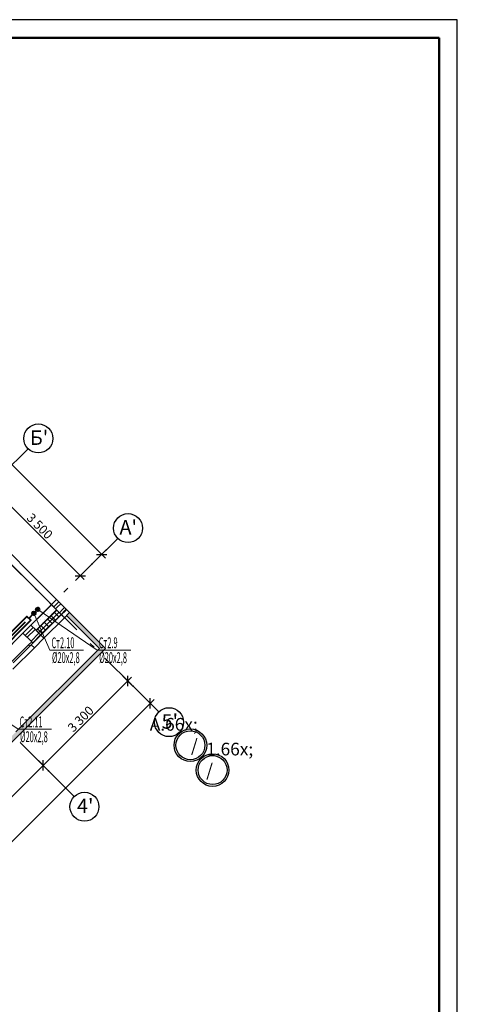
# Model space of a CAD drawing. Extents: x 2347088 to 2795425, y 492852 to 1083456.
# Drawn here: x 2448232 to 2460305, y 866368 to 893553 of the extents above; entities that cross this region are included whole.
import ezdxf

# ---------------------------------------------------------------- set-up
doc = ezdxf.new("R2010")
doc.units = 0
doc.header["$MEASUREMENT"] = 0
doc.linetypes.add('Dot & Dashed', pattern=[716.388884, 350, -176.388884, 50, -140])
doc.layers.add('кон 1', color=7, linetype='Continuous', lineweight=20, true_color=0x787878)
doc.layers.add('Оси', color=7, linetype='Continuous')
doc.layers.add('Отопление', color=1, linetype='Continuous', lineweight=40)
doc.styles.add('ГОСТ 2.304', font='ARIALI.TTF', dxfattribs={"oblique": 10})
doc.styles.add('СГЕНЕРИР_СТИЛЬ_1', font='ARIAL.TTF')
doc.styles.add('стиль1', font='simplex.shx', dxfattribs={"width": 0.7, "oblique": 10, "height": 330})
pattern_1 = [(45, (2292706.46, 675904.04), (-159.09903, 159.09903), []), (45, (2292653.43, 675957.08), (-159.09903, 159.09903), [])]

msp = doc.modelspace()

# ---------------------------------------------------------------- hatches: boundary and pattern name
at = {"layer": 'кон 1'}
h = msp.add_hatch(dxfattribs=at)
h.set_pattern_fill('PLASTER_0002', color=256, scale=100, style=0, pattern_type=2)
h.set_pattern_definition([(0, (2292706.46, 675904.04), (0, 173.20508), [0, -100]), (0, (2292756.46, 675990.65), (0, 173.20508), [0, -100])])
h.paths.add_polyline_path([(2449106.8, 877402.3), (2448541.1, 876836.7), (2448682.5, 876695.2), (2449248.2, 877260.9)])
h = msp.add_hatch(dxfattribs=at)
h.set_pattern_fill('STEEL_0002', color=256, scale=100, style=0, pattern_type=2)
h.set_pattern_definition(pattern_1)
h.paths.add_polyline_path([(2449516.9, 877275.1), (2449248.2, 877543.8), (2449106.8, 877402.3), (2449480.9, 877239)])
h = msp.add_hatch(dxfattribs=at)
h.set_pattern_fill('STEEL_0002', color=256, scale=100, style=0, pattern_type=2)
h.set_pattern_definition(pattern_1)
h.paths.add_polyline_path([(2449480.7, 877238.8), (2449108.6, 877400.5), (2449248.2, 877260.9), (2449374.8, 877132.9)])
h = msp.add_hatch(dxfattribs=at)
h.set_pattern_fill('CONCRETE_BLOCK_0002', color=256, scale=100, style=0, pattern_type=2)
h.set_pattern_definition([(45, (2292706.46, 675904.04), (-91.92388, 91.92388), []), (135, (2292706.46, 675904.04), (91.92388, 91.92388), [])])
h.paths.add_polyline_path([(2449255.3, 877253.9), (2448689.6, 876688.2), (2448809.8, 876568), (2449375.5, 877133.6)])
for points in [[(2449381.9, 877125.9), (2449490.6, 877234.5), (2449480.7, 877238.8), (2449374.8, 877132.9)], [(2449524, 877268), (2449516.9, 877275.1), (2449480.9, 877239), (2449490.7, 877234.7)], [(2450598.9, 876193.1), (2449608.9, 877183.1), (2449524, 877098.3), (2450429.2, 876193.1)], [(2448590.6, 876348.8), (2448597.7, 876341.7), (2448816.9, 876560.9), (2448809.8, 876568)], [(2441964.1, 867558.5), (2450598.9, 876193.1), (2450429.2, 876193.1), (2441914.4, 867678.5)]]:
    msp.add_hatch(color=256, dxfattribs=at).paths.add_polyline_path(points)
h = msp.add_hatch(dxfattribs=at)
h.set_pattern_fill('STEEL_0002', color=256, scale=100, style=0, pattern_type=2)
h.set_pattern_definition(pattern_1)
h.paths.add_polyline_path([(2448321.9, 876617.5), (2448562.3, 876377), (2448590.6, 876348.8), (2448809.8, 876568), (2448541.1, 876836.7)])
at = {"layer": 'Отопление'}
for points in [[(2448763.6, 877235.8, -1), (2448692.9, 877306.6, -1)], [(2448657.6, 877129.8, 1), (2448586.8, 877200.5, 1)]]:
    msp.add_hatch(color=256, dxfattribs=at).paths.add_polyline_path(points)

# ---------------------------------------------------------------- linework, layer by layer
at = {"color": 7}
for p, q in [((2460305.3, 893553.2), (2401805.3, 893553.2)), ((2460305.3, 852453.2), (2460305.3, 893553.2))]:
    msp.add_line(p, q, dxfattribs=at)
at = {"color": 7, "lineweight": 50}
for p in [(2403805.3, 893053.2), (2459805.3, 852953.2)]:
    msp.add_line(p, (2459805.3, 893053.2), dxfattribs=at)
at = {"layer": 'кон 1'}
for p, q in [((2449106.8, 877402.3), (2448541.1, 876836.7)), ((2449248.2, 877543.8), (2449106.8, 877402.3)), ((2449248.2, 877260.9), (2449106.8, 877402.3)), ((2448682.5, 876695.2), (2449248.2, 877260.9)), ((2449375.5, 877133.6), (2448809.8, 876568)), ((2449382.6, 877126.6), (2448816.9, 876560.9)), ((2449374.8, 877132.9), (2449480.7, 877238.8)), ((2449381.9, 877125.9), (2449490.6, 877234.5)), ((2449516.9, 877275.1), (2449480.9, 877239)), ((2449524, 877268), (2449490.7, 877234.7)), ((2448541.1, 876836.7), (2448682.5, 876695.2)), ((2448321.9, 876617.5), (2447685.5, 875981.1)), ((2448562.3, 876377), (2448321.9, 876617.5)), ((2448590.6, 876348.8), (2448809.8, 876568)), ((2448597.7, 876341.7), (2448816.9, 876560.9)), ((2448014.3, 875829), (2448474, 876288.6)), ((2448636.6, 876210.9), (2448046.2, 875620.4)), ((2448509.3, 876253.3), (2448049.7, 875793.7)), ((2448474, 876288.6), (2448562.3, 876377)), ((2448509.3, 876253.3), (2448474, 876288.6)), ((2448597.7, 876341.7), (2448509.3, 876253.3)), ((2448551.7, 876295.7), (2448597.7, 876341.7)), ((2448551.7, 876295.7), (2448597.7, 876341.7)), ((2448636.6, 876210.9), (2448551.7, 876295.7)), ((2448590.6, 876348.8), (2448562.3, 876377)), ((2448590.6, 876348.8), (2448562.3, 876377)), ((2448597.7, 876341.7), (2448590.6, 876348.8)), ((2448597.7, 876341.7), (2448590.6, 876348.8))]:
    msp.add_line(p, q, dxfattribs=at)
at = {"layer": 'кон 1', "flags": 128}
for points in [[(2444241.9, 882267.2), (2449106.8, 877402.3)], [(2449248.2, 877543.8), (2447204.7, 879587.3)], [(2449516.9, 877275.1), (2449248.2, 877543.8)], [(2449255.3, 877253.9), (2448689.6, 876688.2)], [(2448901.8, 876476), (2449467.4, 877041.7)], [(2449374.8, 877132.9), (2449247.5, 877260.2)], [(2449255.3, 877253.9), (2449375.5, 877133.6)], [(2449381.9, 877125.9), (2449374.8, 877132.9)], [(2449375.5, 877133.6), (2449382.6, 877126.6)], [(2449466.7, 877041), (2449381.9, 877125.9)], [(2449382.6, 877126.6), (2449467.4, 877041.7)], [(2449466.7, 877041), (2449608.9, 877183.1)], [(2449524, 877268), (2449516.9, 877275.1)], [(2449608.9, 877183.1), (2449524, 877268)], [(2449608.9, 877183.1), (2449524, 877098.3)], [(2449524, 877098.3), (2450429.2, 876193.1)], [(2450598.9, 876193.1), (2449608.9, 877183.1)], [(2448541.1, 876836.7), (2448321.9, 876617.5)], [(2448636.6, 876210.9), (2448901.8, 876476)], [(2448809.8, 876568), (2448682.5, 876695.2)], [(2448689.6, 876688.2), (2448809.8, 876568)], [(2448816.9, 876560.9), (2448809.8, 876568)], [(2448809.8, 876568), (2448816.9, 876560.9)], [(2448901.8, 876476), (2448816.9, 876560.9)], [(2448816.9, 876560.9), (2448901.8, 876476)], [(2441964.1, 867558.5), (2450598.9, 876193.1)], [(2450429.2, 876193.1), (2448124, 873887.9)]]:
    msp.add_lwpolyline(points, dxfattribs=at)
at = {"layer": 'Оси', "color": 6, "linetype": 'Continuous'}
for p, q in [((2442504.6, 886780.9), (2450495, 878790.5)), ((2447755.4, 881000.7), (2448462.5, 881707.8)), ((2447430.8, 880676), (2449905.6, 878201.2)), ((2450230.3, 878525.8), (2450937.4, 879232.9)), ((2450362.4, 878657.9), (2450627.6, 878923.1)), ((2450353.6, 878790.5), (2450636.4, 878790.5)), ((2450495, 878790.5), (2450601, 878684.4)), ((2449764.2, 878201.2), (2450047, 878201.2)), ((2449773, 878068.6), (2450038.2, 878333.7)), ((2449905.6, 878201.2), (2450011.7, 878095.1)), ((2451079.9, 875429.3), (2451345.1, 875164.1)), ((2451212.5, 875155.2), (2451212.5, 875438.1)), ((2451318.5, 875402.7), (2451212.5, 875296.7)), ((2451212.5, 875296.7), (2448879, 872963.2)), ((2451361.6, 875147.6), (2451361.6, 875147.6)), ((2451361.6, 875147.6), (2452068.7, 874440.5)), ((2451832.8, 874676.4), (2442711.1, 865554.7)), ((2451700.2, 874809), (2451965.4, 874543.8)), ((2451832.8, 874535), (2451832.8, 874817.8)), ((2451938.8, 874782.4), (2451832.8, 874676.4)), ((2448879, 872963.2), (2446404.2, 870488.3)), ((2448746.4, 873095.8), (2449011.6, 872830.6)), ((2448879, 872821.8), (2448879, 873104.6)), ((2449028.1, 872814.1), (2449028.1, 872814.1)), ((2449028.1, 872814.1), (2449735.2, 872107))]:
    msp.add_line(p, q, dxfattribs=at)
at = {"layer": 'Оси', "color": 4, "linetype": 'Dot & Dashed', "lineweight": 13, "ltscale": 3}
for p, q in [((2441463, 885046.2), (2451361.6, 875147.6)), ((2439129.5, 882712.8), (2449028.1, 872814.1)), ((2445295.7, 873591.2), (2450230.3, 878525.8))]:
    msp.add_line(p, q, dxfattribs=at)
at = {"layer": 'Оси', "color": 6, "linetype": 'Continuous'}
for centre, radius in [((2448745.3, 881990.6), 400), ((2451220.2, 879515.7), 400), ((2452351.5, 874157.6), 400), ((2452940.2, 873519.3), 450), ((2452940.2, 873519.3), 400), ((2453553.7, 872835.5), 450), ((2453553.7, 872835.5), 400), ((2450018.1, 871824.2), 400)]:
    msp.add_circle(centre, radius, dxfattribs=at)
for p in [(2450230.3, 878525.8), (2450230.3, 878525.8), (2451361.6, 875147.6), (2449028.1, 872814.1)]:
    msp.add_point(p, dxfattribs=at)
at = {"layer": 'Отопление'}
for points in [[(2447614.8, 876051.8), (2448534.1, 876971), (2448428, 877077.1), (2447508.8, 876157.8), (2447614.8, 876051.8)], [(2448481, 877024), (2448622.2, 877165.1)], [(2447653.7, 876196.7), (2448389.1, 876932.1)]]:
    msp.add_lwpolyline(points, dxfattribs=at)
at = {"layer": 'Отопление', "color": 5, "lineweight": 13}
for points in [[(2449993.6, 876145.5), (2449066, 876145.5), (2448622.2, 877165.1)], [(2451297.6, 876145.5), (2450370, 876145.5), (2448728.3, 877271.2)], [(2449112.7, 873960.5), (2448185.1, 873960.5), (2446543.3, 875086.2)]]:
    msp.add_lwpolyline(points, dxfattribs=at)
at = {"layer": 'Отопление'}
for centre in [(2448728.3, 877271.2), (2448622.2, 877165.1)]:
    msp.add_circle(centre, 50, dxfattribs=at)

# ---------------------------------------------------------------- texts
at = {"layer": 'Оси', "color": 6, "linetype": 'Continuous'}
for s, insert, char_height, attachment_point, style in [("\\A1;{\\fArial|b0|i0|c204|p38;Б'}", (2448513.1, 882013.5), 400, 4, 'ГОСТ 2.304'), ("\\A1;{\\fArial|b0|i0|c204|p38;А'}", (2450984.3, 879538.6), 400, 4, 'ГОСТ 2.304'), ("\\A1;{\\fArial|b0|i0|c204|p38;5'}", (2452146.7, 874177.2), 400, 4, 'ГОСТ 2.304'), ('\\A1;{\\fArial|b0|i0|c0|p38;А\\fArial|b0|i0|c0|p38;\\A1{\\H.66x;\\S\\/^  ;}}', (2453144.6, 873561.7), 350, 6, 'СГЕНЕРИР_СТИЛЬ_1'), ('\\A1;{\\fArial|b0|i0|c0|p38;1\\fArial|b0|i0|c0|p38;\\A1{\\H.66x;\\S\\/^  ;}}', (2453376.5, 872877.9), 350, 4, 'СГЕНЕРИР_СТИЛЬ_1'), ("\\A1;{\\fArial|b0|i0|c204|p38;4'}", (2449813.3, 871847), 400, 4, 'ГОСТ 2.304')]:
    msp.add_mtext(s, dxfattribs=dict(at, insert=insert, char_height=char_height, attachment_point=attachment_point, style=style))
at = {"layer": 'Оси', "color": 6, "linetype": 'Continuous', "char_height": 250, "attachment_point": 7, "style": 'СГЕНЕРИР_СТИЛЬ_1'}
for s, insert, rotation in [('\\A1;{\\fArial|b0|i0|c0|p38;3\xa0500}', (2448401.3, 879776.2), 314.99998), ('\\A1;{\\fArial|b0|i0|c0|p38;3\xa0300}', (2449708.2, 873863.1), 44.99998)]:
    msp.add_mtext(s, dxfattribs=dict(at, insert=insert, rotation=rotation))
at = {"layer": 'Отопление', "color": 5, "lineweight": 13, "style": 'стиль1', "oblique": 10, "width": 0.5}
for s, rotation, p in [('Ст2.10', 0.188, (2449109.5, 876199.1)), ('Ст2.9', 0.188, (2450413.5, 876199.1)), ('%%C20х2,8', 359.812, (2449121.5, 875791.8)), ('%%C20х2,8', 359.812, (2450425.5, 875791.8)), ('Ст2.11', 0.188, (2448228.6, 874014.2)), ('%%C20х2,8', 359.812, (2448240.6, 873606.8))]:
    msp.add_text(s, height=300, rotation=rotation, dxfattribs=at).set_placement(p)

doc.saveas('drawing.dxf')
